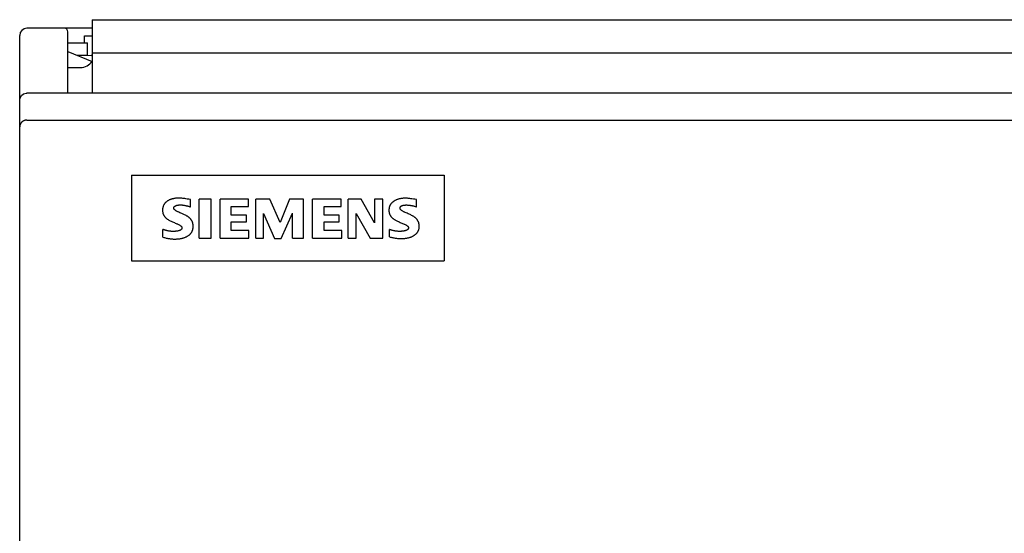
# Model space of a CAD drawing. Extents: x 0 to 594, y 0 to 420.
# Drawn here: x 254 to 309, y 300 to 328 of the extents above; entities that cross this region are included whole.
import ezdxf

# ---------------------------------------------------------------- set-up
doc = ezdxf.new("R2010")
doc.units = 0
doc.header["$LTSCALE"] = 32.67
doc.header["$MEASUREMENT"] = 0
doc.layers.add('10000_FRONT', color=7, linetype='CONTINUOUS')

msp = doc.modelspace()

# ---------------------------------------------------------------- linework, layer by layer
at = {"layer": '10000_FRONT', "color": 7, "linetype": 'Continuous'}
for p, q in [((257.9025, 328.30863), (257.9025, 324.19136)), ((257.9025, 328.30863), (339.1825, 328.30863)), ((253.8425, 281.02863), (253.8425, 327.42863)), ((257.9025, 327.82863), (254.2425, 327.82863)), ((256.5425, 324.19136), (256.5425, 327.62863)), ((257.46737, 327.01442), (257.46737, 327.40376)), ((257.46737, 327.40376), (257.9025, 327.40376)), ((256.5425, 327.01442), (257.62814, 327.01442)), ((257.62814, 326.31816), (257.62814, 327.01442)), ((256.5425, 326.53126), (257.89301, 325.97186)), ((257.05698, 326.31816), (257.62814, 326.31816)), ((257.62814, 326.31816), (257.8425, 326.30419)), ((257.9025, 326.30419), (257.8425, 326.30419)), ((257.9025, 326.45863), (339.1825, 326.45863)), ((256.5425, 325.62863), (257.2425, 325.62863)), ((253.87121, 323.94017), (253.94983, 324.06402)), ((253.94983, 324.06402), (254.06412, 324.14939)), ((254.06412, 324.14939), (254.20459, 324.18956)), ((254.20459, 324.18956), (254.2425, 324.19136)), ((342.79455, 324.19136), (254.2425, 324.19136)), ((253.8425, 323.79136), (253.87121, 323.94017)), ((254.2425, 322.68358), (339.71659, 322.68358)), ((260.0925, 319.60185), (260.0925, 314.80185)), ((260.0925, 319.60185), (277.5925, 319.60185)), ((277.5925, 319.60185), (277.5925, 314.80185)), ((263.40065, 317.82601), (263.40065, 318.23819)), ((263.88365, 316.08517), (263.88365, 318.26109)), ((264.55065, 318.26109), (263.88365, 318.26109)), ((264.55065, 316.08517), (264.55065, 318.26109)), ((265.05665, 316.08517), (265.05665, 318.26109)), ((266.64365, 318.26109), (265.05665, 318.26109)), ((266.64365, 317.84837), (266.64365, 318.26109)), ((267.05765, 316.08517), (267.05765, 318.26109)), ((267.83965, 318.26109), (267.05765, 318.26109)), ((268.41465, 316.95586), (267.83965, 318.26109)), ((268.94365, 318.26109), (268.41465, 316.95586)), ((269.72565, 318.26109), (268.94365, 318.26109)), ((269.72565, 316.08517), (269.72565, 318.26109)), ((270.23165, 316.08517), (270.23165, 318.26109)), ((271.84165, 318.26109), (270.23165, 318.26109)), ((271.84165, 317.84837), (271.84165, 318.26109)), ((272.23265, 316.08517), (272.23265, 318.26109)), ((272.94565, 318.26109), (272.23265, 318.26109)), ((273.70465, 316.93296), (272.94565, 318.26109)), ((273.70465, 318.26109), (273.70465, 316.93296)), ((274.16465, 318.26109), (273.70465, 318.26109)), ((274.16465, 316.08517), (274.16465, 318.26109)), ((276.05065, 317.82601), (276.05065, 318.23819)), ((265.67765, 317.36804), (265.67765, 317.84837)), ((265.67765, 317.84837), (266.64365, 317.84837)), ((267.49465, 316.08517), (267.49465, 317.4591)), ((267.49465, 317.4591), (268.09265, 316.06227)), ((268.48365, 316.06227), (269.10465, 317.48199)), ((269.10465, 316.08517), (269.10465, 317.48199)), ((270.87565, 317.36804), (270.87565, 317.84837)), ((270.87565, 317.84837), (271.84165, 317.84837)), ((272.66965, 316.08517), (272.66965, 317.4591)), ((272.66965, 317.4591), (273.45165, 316.08517)), ((266.52865, 317.36804), (265.67765, 317.36804)), ((265.67765, 316.49789), (265.67765, 317.00112)), ((265.67765, 317.00112), (266.52865, 317.00112)), ((266.52865, 317.00112), (266.52865, 317.36804)), ((271.72665, 317.36804), (270.87565, 317.36804)), ((270.87565, 316.49789), (270.87565, 317.00112)), ((270.87565, 317.00112), (271.72665, 317.00112)), ((271.72665, 317.00112), (271.72665, 317.36804)), ((261.85965, 316.13097), (261.85965, 316.56658)), ((266.66665, 316.49789), (265.67765, 316.49789)), ((266.66665, 316.08517), (266.66665, 316.49789)), ((271.86465, 316.49789), (270.87565, 316.49789)), ((271.86465, 316.08517), (271.86465, 316.49789)), ((274.53265, 316.15441), (274.53265, 316.56658)), ((263.88365, 316.08517), (264.55065, 316.08517)), ((265.05665, 316.08517), (266.66665, 316.08517)), ((267.05765, 316.08517), (267.49465, 316.08517)), ((268.09265, 316.06227), (268.48365, 316.06227)), ((269.10465, 316.08517), (269.72565, 316.08517)), ((270.23165, 316.08517), (271.86465, 316.08517)), ((272.23265, 316.08517), (272.66965, 316.08517)), ((273.45165, 316.08517), (274.16465, 316.08517)), ((260.0925, 314.80185), (277.5925, 314.80185))]:
    msp.add_line(p, q, dxfattribs=at)
for points in [[(254.2425, 322.68358), (254.23274, 322.68346), (254.22297, 322.68312), (254.21321, 322.68254), (254.20345, 322.68174), (254.1937, 322.68072), (254.18398, 322.67946), (254.17428, 322.67798), (254.16461, 322.67628), (254.15498, 322.67434), (254.14539, 322.67219), (254.13585, 322.66981), (254.12637, 322.66721), (254.11696, 322.66439), (254.10761, 322.66134), (254.09834, 322.65807), (254.08915, 322.65459), (254.08018, 322.65093), (254.07129, 322.64707), (254.0625, 322.64299), (254.05382, 322.63871), (254.04523, 322.63423), (254.03676, 322.62954), (254.02841, 322.62465), (254.02017, 322.61956), (254.01207, 322.61428), (254.00409, 322.60881), (253.99624, 322.60315), (253.98854, 322.59729), (253.98099, 322.59126), (253.97358, 322.58503), (253.96633, 322.57863), (253.95924, 322.57205), (253.95245, 322.56543), (253.94583, 322.55865), (253.93937, 322.5517), (253.93308, 322.54459), (253.92697, 322.53734), (253.92104, 322.52993), (253.9153, 322.52238), (253.90974, 322.51469), (253.90438, 322.50686), (253.89921, 322.4989), (253.89425, 322.49081), (253.88949, 322.4826), (253.88495, 322.47426), (253.88061, 322.46581), (253.8765, 322.45725), (253.87261, 322.44858), (253.86903, 322.44), (253.86566, 322.43133), (253.86251, 322.42257), (253.85959, 322.41373), (253.8569, 322.40483), (253.85442, 322.39585), (253.85218, 322.38683), (253.85017, 322.37775), (253.84838, 322.36862), (253.84683, 322.35947), (253.84551, 322.35028), (253.84443, 322.34107), (253.84359, 322.33185), (253.84298, 322.32261), (253.84262, 322.31338), (253.8425, 322.30416)], [(263.40065, 318.23819), (263.31163, 318.25382), (263.22259, 318.26939), (263.13343, 318.2842), (263.08144, 318.29219), (263.02936, 318.29955), (262.97718, 318.30614), (262.92488, 318.31181), (262.88748, 318.31521), (262.85003, 318.31795), (262.81254, 318.31992), (262.77501, 318.321), (262.74044, 318.32113), (262.70587, 318.32041), (262.67132, 318.31887), (262.6368, 318.31652), (262.60233, 318.31339), (262.56793, 318.30947), (262.53362, 318.30479), (262.50295, 318.29996), (262.47239, 318.29448), (262.44197, 318.28833), (262.41171, 318.28147), (262.38165, 318.27385), (262.35181, 318.26544), (262.32221, 318.2562), (262.29535, 318.24698), (262.26875, 318.23701), (262.24244, 318.22627), (262.21646, 318.21474), (262.19083, 318.20241), (262.1656, 318.18924), (262.14078, 318.17523), (262.122, 318.16387), (262.10353, 318.15199), (262.08541, 318.13958), (262.06768, 318.12663), (262.05038, 318.11313), (262.03356, 318.09908), (262.01724, 318.08446), (262.00148, 318.06926), (261.98631, 318.05349), (261.97178, 318.03712), (261.95875, 318.02121), (261.94633, 318.0048), (261.93453, 317.98792), (261.92337, 317.9706), (261.91285, 317.95286), (261.90299, 317.93474), (261.8938, 317.91627), (261.8853, 317.89747), (261.87749, 317.87838), (261.87039, 317.85901), (261.86374, 317.83853), (261.85787, 317.81781), (261.85274, 317.7969), (261.84835, 317.77582), (261.84469, 317.7546), (261.84172, 317.73328), (261.83945, 317.71188), (261.83784, 317.69044), (261.83689, 317.66899), (261.83658, 317.64755)], [(262.4622, 317.76917), (262.46243, 317.77547), (262.46308, 317.78177), (262.46416, 317.78804), (262.46563, 317.79425), (262.46749, 317.80037), (262.46972, 317.80638), (262.47231, 317.81224), (262.47522, 317.81792), (262.47846, 317.8234), (262.48323, 317.83034), (262.48848, 317.83688), (262.49417, 317.84306), (262.50023, 317.84889), (262.50662, 317.85439), (262.51329, 317.85958), (262.52018, 317.86448), (262.52725, 317.86912), (262.53826, 317.87573), (262.54952, 317.88181), (262.56101, 317.88741), (262.57268, 317.89258), (262.58452, 317.89736), (262.59648, 317.9018), (262.60856, 317.90596), (262.62597, 317.91146), (262.64353, 317.91647), (262.66122, 317.92098), (262.67903, 317.92501), (262.69732, 317.92862), (262.7157, 317.93173), (262.73416, 317.93434), (262.75269, 317.93644), (262.77186, 317.93811), (262.79106, 317.93927), (262.81029, 317.93998), (262.82954, 317.94026), (262.85093, 317.94011), (262.87231, 317.9395), (262.89368, 317.93846), (262.91503, 317.93701), (262.93636, 317.93517), (262.95766, 317.93297), (262.97892, 317.93043), (263.00014, 317.92757), (263.02759, 317.92344), (263.05495, 317.91884), (263.08224, 317.91379), (263.10943, 317.90831), (263.13655, 317.90242), (263.16357, 317.89614), (263.19051, 317.88949), (263.2259, 317.88019), (263.26114, 317.87032), (263.29624, 317.85992), (263.33118, 317.84905), (263.36599, 317.83773), (263.40065, 317.82601)], [(276.05065, 318.23819), (275.96284, 318.25298), (275.875, 318.26762), (275.78704, 318.28148), (275.73543, 318.28898), (275.68373, 318.29586), (275.63194, 318.302), (275.58005, 318.30726), (275.54253, 318.31043), (275.50496, 318.31296), (275.46735, 318.3147), (275.42971, 318.31555), (275.39616, 318.31545), (275.36261, 318.31455), (275.32908, 318.31285), (275.2956, 318.31035), (275.26217, 318.30708), (275.22882, 318.30302), (275.19556, 318.2982), (275.16553, 318.29317), (275.13563, 318.28748), (275.10587, 318.28111), (275.07629, 318.27401), (275.04691, 318.26616), (275.01776, 318.25752), (274.98887, 318.24805), (274.9623, 318.2385), (274.93601, 318.22821), (274.91002, 318.21715), (274.88436, 318.20532), (274.85906, 318.19271), (274.83414, 318.17931), (274.80964, 318.16511), (274.79085, 318.15347), (274.77236, 318.14132), (274.75422, 318.12867), (274.73646, 318.11549), (274.71913, 318.10178), (274.70226, 318.08753), (274.68589, 318.07273), (274.67005, 318.05737), (274.6548, 318.04144), (274.64016, 318.02493), (274.62723, 318.00917), (274.61487, 317.99294), (274.6031, 317.97626), (274.59195, 317.95915), (274.58142, 317.94164), (274.57154, 317.92375), (274.56233, 317.90551), (274.55379, 317.88695), (274.54595, 317.86809), (274.53883, 317.84894), (274.53232, 317.82919), (274.52656, 317.8092), (274.52153, 317.78902), (274.51722, 317.76866), (274.51361, 317.74817), (274.51069, 317.72758), (274.50844, 317.70691), (274.50685, 317.6862), (274.50591, 317.66547), (274.5056, 317.64476)], [(275.12493, 317.76282), (275.12514, 317.76958), (275.12577, 317.77634), (275.1268, 317.78308), (275.12821, 317.78979), (275.12999, 317.79645), (275.13213, 317.80303), (275.13461, 317.80953), (275.1374, 317.81591), (275.14051, 317.82216), (275.14391, 317.82827), (275.14759, 317.83421), (275.15152, 317.83997), (275.15571, 317.84552), (275.16012, 317.85085), (275.16475, 317.85593), (275.17164, 317.86269), (275.1789, 317.86896), (275.18651, 317.87476), (275.19442, 317.88012), (275.20263, 317.88506), (275.21109, 317.88961), (275.21978, 317.8938), (275.22867, 317.89765), (275.23773, 317.90118), (275.24693, 317.90443), (275.25625, 317.90742), (275.26565, 317.91018), (275.2751, 317.91272), (275.28459, 317.91509), (275.30275, 317.91917), (275.32091, 317.9227), (275.33907, 317.92573), (275.35723, 317.92827), (275.37539, 317.93036), (275.39356, 317.93204), (275.41173, 317.93333), (275.42992, 317.93427), (275.44811, 317.93489), (275.46632, 317.93521), (275.48455, 317.93528), (275.51042, 317.93498), (275.53632, 317.93421), (275.56222, 317.93299), (275.58811, 317.93131), (275.61397, 317.92917), (275.63979, 317.92656), (275.66556, 317.92349), (275.69278, 317.91973), (275.71992, 317.91546), (275.74698, 317.91069), (275.77394, 317.90546), (275.80081, 317.89976), (275.82758, 317.89363), (275.85426, 317.88707), (275.88269, 317.87959), (275.91099, 317.87167), (275.93918, 317.86332), (275.96724, 317.85456), (275.99517, 317.84541), (276.02298, 317.83589), (276.05065, 317.82601)], [(261.83658, 317.64755), (261.83661, 317.64091), (261.83705, 317.62114), (261.83803, 317.60135), (261.83958, 317.58158), (261.84171, 317.56184), (261.84445, 317.54218), (261.84781, 317.52262), (261.85181, 317.50318), (261.85647, 317.48391), (261.86182, 317.46484), (261.86788, 317.44598), (261.87451, 317.42772), (261.88182, 317.40972), (261.88978, 317.39199), (261.89836, 317.37453), (261.90755, 317.35738), (261.91731, 317.34053), (261.92762, 317.324), (261.93846, 317.3078), (261.94981, 317.29195), (261.96164, 317.27646), (261.97514, 317.25989), (261.98918, 317.24377), (262.00372, 317.22812), (262.01875, 317.21294), (262.03424, 317.19824), (262.05017, 317.18404), (262.06652, 317.17034), (262.08328, 317.15715), (262.10041, 317.14448), (262.1179, 317.13234), (262.14387, 317.11563), (262.17042, 317.09987), (262.19742, 317.08487), (262.22473, 317.07044), (262.26796, 317.0486), (262.3116, 317.02759), (262.35556, 317.00729), (262.3998, 316.98759), (262.44836, 316.96661), (262.49708, 316.94597), (262.54585, 316.92544), (262.59455, 316.9048), (262.64311, 316.8838), (262.66969, 316.872), (262.69614, 316.8599), (262.72239, 316.84738), (262.74838, 316.83431), (262.77406, 316.82057), (262.79936, 316.80603), (262.81238, 316.79808), (262.8252, 316.7898), (262.83773, 316.78112), (262.84988, 316.77195), (262.86159, 316.76222), (262.87275, 316.75185), (262.88329, 316.74077), (262.89312, 316.72889), (262.89868, 316.72129), (262.90388, 316.7134), (262.90865, 316.70525), (262.91292, 316.69686), (262.91662, 316.68826), (262.91969, 316.67949), (262.92205, 316.67057), (262.92363, 316.66152), (262.92437, 316.65238), (262.92442, 316.64939)], [(263.54997, 316.746), (263.54968, 316.76645), (263.54879, 316.78692), (263.5473, 316.80739), (263.54519, 316.82781), (263.54244, 316.84817), (263.53904, 316.86843), (263.53499, 316.88856), (263.53025, 316.90853), (263.52483, 316.92832), (263.5187, 316.9479), (263.51206, 316.9667), (263.50476, 316.98526), (263.49682, 317.00356), (263.48825, 317.02158), (263.47909, 317.03932), (263.46935, 317.05675), (263.45904, 317.07386), (263.44819, 317.09063), (263.43682, 317.10706), (263.42494, 317.12313), (263.41151, 317.14014), (263.39753, 317.1567), (263.38302, 317.17279), (263.36801, 317.18841), (263.35253, 317.20355), (263.33658, 317.2182), (263.3202, 317.23235), (263.30341, 317.24599), (263.28623, 317.25911), (263.26868, 317.2717), (263.24699, 317.28623), (263.22488, 317.30008), (263.20242, 317.31337), (263.17968, 317.3262), (263.15675, 317.33868), (263.11348, 317.36138), (263.06985, 317.38333), (263.0259, 317.40462), (262.98168, 317.42533), (262.9223, 317.45227), (262.8627, 317.47871), (262.80304, 317.50505), (262.74347, 317.53167), (262.71686, 317.54381), (262.69037, 317.55623), (262.66408, 317.56905), (262.63808, 317.58242), (262.61243, 317.59647), (262.58722, 317.61134), (262.5742, 317.61952), (262.5614, 317.62804), (262.5489, 317.63696), (262.53676, 317.64638), (262.52507, 317.65635), (262.51391, 317.66696), (262.50335, 317.67828), (262.49346, 317.69038), (262.48777, 317.69823), (262.48244, 317.70638), (262.47755, 317.71479), (262.4732, 317.72344), (262.46946, 317.73229), (262.4664, 317.74132), (262.46412, 317.7505), (262.4627, 317.75979), (262.4622, 317.76917)], [(262.46336, 317.76024), (262.46346, 317.76083), (262.46356, 317.76141), (262.46366, 317.762), (262.46377, 317.76259), (262.46388, 317.76317), (262.46399, 317.76376), (262.4641, 317.76434), (262.46422, 317.76493), (262.46435, 317.76551), (262.46447, 317.76609), (262.4646, 317.76667), (262.46474, 317.76725), (262.46487, 317.76783), (262.46501, 317.76841)], [(274.5056, 317.64476), (274.50564, 317.63715), (274.50613, 317.61757), (274.50718, 317.59798), (274.50881, 317.5784), (274.51104, 317.55886), (274.51388, 317.5394), (274.51735, 317.52004), (274.52146, 317.50082), (274.52624, 317.48176), (274.5317, 317.46291), (274.53785, 317.44428), (274.54463, 317.42609), (274.55208, 317.40816), (274.56018, 317.39051), (274.5689, 317.37315), (274.57822, 317.35609), (274.58811, 317.33934), (274.59855, 317.32292), (274.6095, 317.30682), (274.62096, 317.29107), (274.63288, 317.27569), (274.64658, 317.25911), (274.6608, 317.24299), (274.67552, 317.22733), (274.69072, 317.21215), (274.70638, 317.19745), (274.72247, 317.18323), (274.73898, 317.16951), (274.75587, 317.15629), (274.77313, 317.14358), (274.79075, 317.13138), (274.81769, 317.11407), (274.84524, 317.09774), (274.87325, 317.0822), (274.90158, 317.06726), (274.94498, 317.0454), (274.98878, 317.02438), (275.03291, 317.00408), (275.07732, 316.9844), (275.12532, 316.96379), (275.17348, 316.94354), (275.2217, 316.92344), (275.2699, 316.90327), (275.31797, 316.88281), (275.35009, 316.86879), (275.38201, 316.85433), (275.41363, 316.83922), (275.44485, 316.82325), (275.47557, 316.80622), (275.48865, 316.79846), (275.50153, 316.79039), (275.51414, 316.78191), (275.5264, 316.77295), (275.53822, 316.76342), (275.54952, 316.75325), (275.56022, 316.74235), (275.57024, 316.73064), (275.57584, 316.72327), (275.58109, 316.71561), (275.58592, 316.70769), (275.59026, 316.69953), (275.59404, 316.69116), (275.59717, 316.6826), (275.59959, 316.67389), (275.60122, 316.66505), (275.60199, 316.6561), (275.60204, 316.65307)], [(276.20248, 316.74438), (276.20247, 316.74826), (276.20209, 316.76847), (276.20113, 316.78869), (276.19959, 316.8089), (276.19744, 316.82907), (276.19468, 316.84917), (276.19129, 316.86917), (276.18724, 316.88905), (276.18254, 316.90877), (276.17716, 316.92831), (276.17108, 316.94763), (276.16448, 316.96621), (276.15724, 316.98456), (276.14936, 317.00264), (276.14086, 317.02046), (276.13178, 317.03799), (276.12212, 317.05522), (276.11191, 317.07214), (276.10117, 317.08873), (276.08992, 317.10498), (276.07817, 317.12089), (276.06489, 317.13773), (276.05107, 317.15413), (276.03674, 317.17007), (276.02192, 317.18555), (276.00662, 317.20056), (275.99087, 317.21507), (275.97468, 317.22909), (275.95809, 317.2426), (275.9411, 317.25559), (275.92374, 317.26804), (275.89742, 317.28552), (275.87047, 317.30201), (275.84304, 317.31771), (275.81528, 317.33284), (275.77263, 317.3551), (275.72961, 317.3766), (275.68625, 317.39742), (275.64263, 317.41767), (275.58356, 317.44422), (275.52427, 317.4703), (275.46495, 317.49628), (275.40578, 317.52254), (275.37929, 317.53455), (275.35292, 317.54684), (275.32675, 317.55953), (275.30082, 317.57277), (275.27521, 317.58668), (275.24997, 317.60142), (275.23692, 317.60952), (275.22408, 317.61796), (275.21153, 317.62682), (275.19937, 317.63615), (275.18769, 317.64605), (275.17658, 317.65658), (275.16611, 317.66782), (275.15639, 317.67984), (275.15086, 317.68761), (275.14569, 317.69567), (275.14096, 317.70399), (275.13672, 317.71255), (275.13304, 317.72131), (275.12997, 317.73025), (275.12757, 317.73933), (275.12591, 317.74854), (275.12504, 317.75783), (275.12493, 317.76282)], [(261.85965, 316.13097), (261.90553, 316.11815), (261.95158, 316.10597), (261.99782, 316.0945), (262.04424, 316.08377), (262.09084, 316.07384), (262.13439, 316.06536), (262.17808, 316.05765), (262.2219, 316.05075), (262.26585, 316.04471), (262.30991, 316.03957), (262.35119, 316.03561), (262.39254, 316.03249), (262.43394, 316.0302), (262.47539, 316.02875), (262.51686, 316.02816), (262.55933, 316.02845), (262.60179, 316.02967), (262.64421, 316.03184), (262.68656, 316.035), (262.72884, 316.03917), (262.77101, 316.04437), (262.80382, 316.04917), (262.83654, 316.05464), (262.86913, 316.06081), (262.90156, 316.0677), (262.93383, 316.07534), (262.96589, 316.08375), (262.99772, 316.09296), (263.02704, 316.10224), (263.05611, 316.11225), (263.08492, 316.123), (263.11344, 316.13453), (263.14165, 316.14685), (263.16952, 316.15997), (263.19701, 316.17393), (263.21848, 316.18557), (263.23965, 316.19776), (263.26049, 316.21052), (263.28095, 316.22388), (263.30098, 316.23784), (263.32053, 316.25243), (263.33957, 316.26766), (263.35804, 316.28356), (263.37591, 316.30015), (263.39311, 316.31744), (263.40792, 316.33352), (263.42213, 316.35016), (263.43571, 316.36732), (263.44865, 316.385), (263.46089, 316.40315), (263.47242, 316.42177), (263.48321, 316.44081), (263.49321, 316.46027), (263.50241, 316.48011), (263.51076, 316.50032), (263.51852, 316.52164), (263.52537, 316.54328), (263.53132, 316.56519), (263.53641, 316.58733), (263.54065, 316.60966), (263.54406, 316.63214), (263.54668, 316.65471), (263.54852, 316.67733), (263.54961, 316.69996), (263.54997, 316.72256)], [(262.92442, 316.64939), (262.92417, 316.64241), (262.92342, 316.63543), (262.9222, 316.62849), (262.92053, 316.62161), (262.91844, 316.61482), (262.91595, 316.60814), (262.91307, 316.60162), (262.90983, 316.59526), (262.90626, 316.5891), (262.90238, 316.58317), (262.89658, 316.57545), (262.89028, 316.56818), (262.88354, 316.56134), (262.87639, 316.5549), (262.86889, 316.54885), (262.86109, 316.54314), (262.85304, 316.53777), (262.84478, 316.53271), (262.83637, 316.52793), (262.82324, 316.52108), (262.80989, 316.5148), (262.79634, 316.50904), (262.78261, 316.50377), (262.76872, 316.49893), (262.7547, 316.4945), (262.74058, 316.49041), (262.72636, 316.48665), (262.70453, 316.48142), (262.68257, 316.4768), (262.66051, 316.47273), (262.63835, 316.46918), (262.61357, 316.46578), (262.58872, 316.46293), (262.56381, 316.46059), (262.53887, 316.4587), (262.51115, 316.45708), (262.48342, 316.45597), (262.45566, 316.45534), (262.4279, 316.45519), (262.40059, 316.45552), (262.37328, 316.45631), (262.34599, 316.45758), (262.31873, 316.45933), (262.29151, 316.46158), (262.26433, 316.46432), (262.23721, 316.46756), (262.20988, 316.47136), (262.18263, 316.47567), (262.15546, 316.48049), (262.12839, 316.48581), (262.10141, 316.49163), (262.07455, 316.49792), (262.04779, 316.50469), (262.02047, 316.51212), (261.99328, 316.52004), (261.96624, 316.52843), (261.93934, 316.53729), (261.91261, 316.54661), (261.88604, 316.55638), (261.85965, 316.56658)], [(274.53265, 316.15441), (274.57836, 316.14177), (274.62426, 316.12978), (274.67033, 316.11849), (274.71658, 316.10795), (274.763, 316.0982), (274.80639, 316.08987), (274.84991, 316.08232), (274.89356, 316.07558), (274.93734, 316.0697), (274.98122, 316.06471), (275.02233, 316.06089), (275.06351, 316.05789), (275.10474, 316.05573), (275.14601, 316.05441), (275.18731, 316.05394), (275.22351, 316.05423), (275.2597, 316.0552), (275.29586, 316.05687), (275.33199, 316.05924), (275.36806, 316.06235), (275.40406, 316.0662), (275.43998, 316.07081), (275.47251, 316.07568), (275.50493, 316.08122), (275.53723, 316.08745), (275.56937, 316.09441), (275.60133, 316.10211), (275.63309, 316.11058), (275.66462, 316.11984), (275.69357, 316.12915), (275.72227, 316.13918), (275.75071, 316.14995), (275.77885, 316.16151), (275.80667, 316.17385), (275.83413, 316.18702), (275.86122, 316.20103), (275.8821, 316.21258), (275.90268, 316.22468), (275.92293, 316.23734), (275.94279, 316.25058), (275.96222, 316.26442), (275.98117, 316.27887), (275.9996, 316.29396), (276.01746, 316.3097), (276.03471, 316.32611), (276.05129, 316.34321), (276.06571, 316.35929), (276.07951, 316.37593), (276.09269, 316.39309), (276.10521, 316.41074), (276.11704, 316.42887), (276.12817, 316.44744), (276.13856, 316.46643), (276.14818, 316.4858), (276.15702, 316.50554), (276.16504, 316.52562), (276.17245, 316.54667), (276.17899, 316.56801), (276.18468, 316.5896), (276.18953, 316.6114), (276.19358, 316.63337), (276.19685, 316.65547), (276.19935, 316.67766), (276.2011, 316.6999), (276.20214, 316.72215), (276.20248, 316.74438)], [(275.60204, 316.65307), (275.60179, 316.64626), (275.60103, 316.63945), (275.5998, 316.63269), (275.59813, 316.62598), (275.59603, 316.61937), (275.59353, 316.61288), (275.59065, 316.60653), (275.58742, 316.60035), (275.58387, 316.59438), (275.58001, 316.58862), (275.57414, 316.58097), (275.56777, 316.57379), (275.56095, 316.56704), (275.55374, 316.56071), (275.54618, 316.55476), (275.53833, 316.54917), (275.53022, 316.54391), (275.52193, 316.53895), (275.51348, 316.53426), (275.50018, 316.52749), (275.48667, 316.52127), (275.47297, 316.51555), (275.4591, 316.5103), (275.44509, 316.50547), (275.43096, 316.50101), (275.41673, 316.49687), (275.40241, 316.49303), (275.37925, 316.48734), (275.35596, 316.48224), (275.33256, 316.4777), (275.30906, 316.47368), (275.2839, 316.46995), (275.25867, 316.46677), (275.23338, 316.46409), (275.20804, 316.46191), (275.18091, 316.46009), (275.15375, 316.45879), (275.12657, 316.458), (275.09938, 316.4577), (275.07216, 316.45788), (275.04494, 316.45855), (275.01774, 316.45971), (274.99057, 316.46136), (274.96343, 316.46351), (274.93633, 316.46616), (274.90929, 316.46931), (274.88204, 316.473), (274.85487, 316.47721), (274.82778, 316.48191), (274.80078, 316.48711), (274.77387, 316.4928), (274.74707, 316.49896), (274.72038, 316.50561), (274.69312, 316.5129), (274.666, 316.52069), (274.63901, 316.52895), (274.61218, 316.53767), (274.5855, 316.54686), (274.55899, 316.5565), (274.53265, 316.56658)]]:
    msp.add_lwpolyline(points, dxfattribs=at)
for centre, radius, start, end in [((254.2425, 327.42863), 0.4, 90, 180), ((256.3425, 327.62863), 0.2, 0, 90), ((257.2425, 326.42863), 0.8, 270, 326.002515)]:
    msp.add_arc(centre, radius, start, end, dxfattribs=at)

doc.saveas('drawing.dxf')
